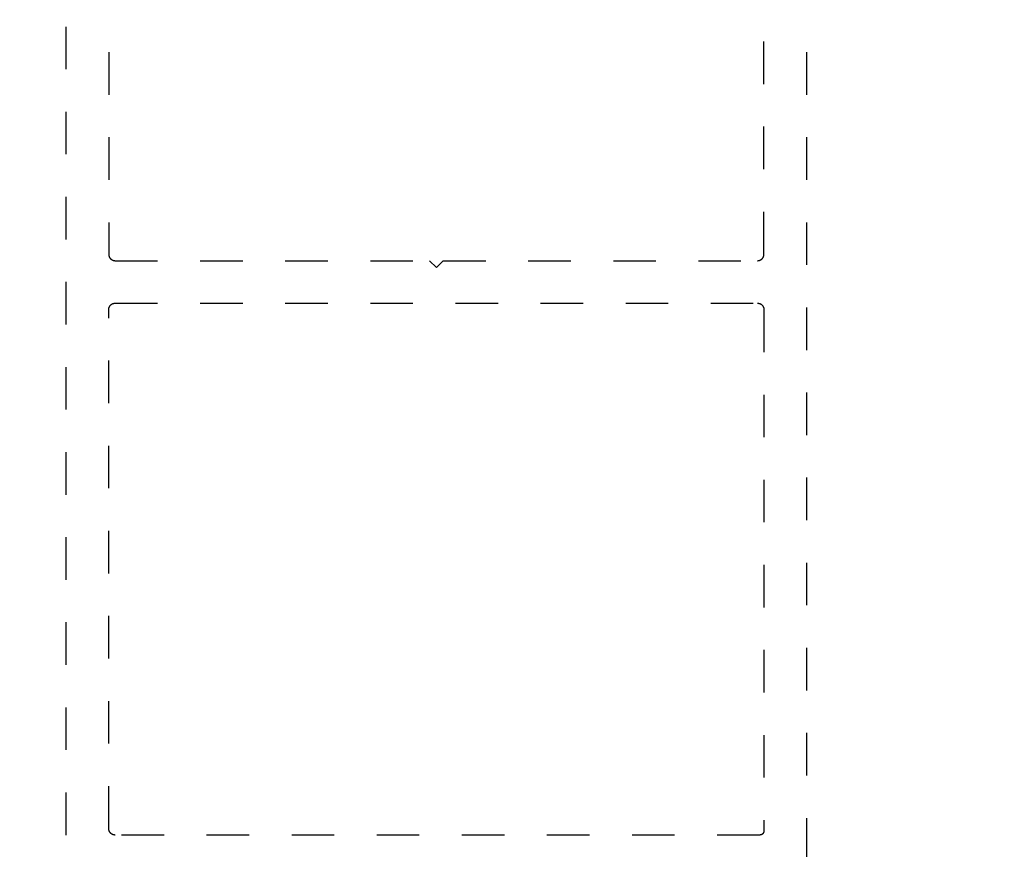
# Model space of a CAD drawing. Units: inches. Extents: x 0 to 108, y 0 to 43.
# Drawn here: x 91 to 93, y 17 to 19 of the extents above; entities that cross this region are included whole.
import ezdxf

# ---------------------------------------------------------------- set-up
doc = ezdxf.new("R2010")
doc.units = ezdxf.units.IN
doc.header["$LTSCALE"] = 0.5
doc.header["$MEASUREMENT"] = 0
doc.linetypes.add('HIDDEN2', pattern=[0.1875, 0.125, -0.0625])
doc.layers.add('Arcadia-Dim', color=4, linetype='Continuous')
doc.layers.add('Arcadia-Hidden', color=1, linetype='HIDDEN2')
doc.styles.get("Standard").update_dxf_attribs({"font": 'ARIALN.TTF'})
doc.dimstyles.new('Arcadia-2', dxfattribs={"dimscale": 2, "dimtxt": 0.0938, "dimasz": 0.0938, "dimexe": 0.0546, "dimexo": 0.0469, "dimgap": 0.0469, "dimtad": 0, "dimtih": 1, "dimdec": 4, "dimrnd": 0.0625, "dimzin": 3, "dimdsep": 46, "dimlunit": 4, "dimtxsty": 'Standard', "dimblk": 'ARCHTICK', "dimcen": 0.0469, "dimdle": 0.0546, "dimclrd": 256, "dimclre": 256, "dimclrt": 256, "dimadec": 0, "dimazin": 0, "dimtfac": 0.75, "dimtdec": 4, "dimtix": 1, "dimtmove": 2, "dimatfit": 3, "dimfxl": 1, "dimtolj": 1, "dimtzin": 3, "dimlwd": -3, "dimlwe": -3, "dimarcsym": 0})

# ---------------------------------------------------------------- blocks, each defined once
blk = doc.blocks.new('_ArchTick')
at = {"color": 0, "linetype": 'ByBlock', "lineweight": -3, "const_width": 0.15}
blk.add_lwpolyline([(-0.5, -0.5), (0.5, 0.5)], dxfattribs=at)
blk = doc.blocks.new('*D128')
at = {"layer": 'Arcadia-Dim', "lineweight": -3, "transparency": 16777216}
for p, q in [((95.4883, 20.3293), (95.4883, 15.8653)), ((90.9891, 16.9532), (90.9891, 15.8653)), ((90.8799, 15.9745), (93.011, 15.9745)), ((95.5975, 15.9745), (93.4664, 15.9745))]:
    blk.add_line(p, q, dxfattribs=at)
at = {"layer": 'Defpoints', "color": 0, "lineweight": -3, "transparency": 16777216}
for p in [(95.4883, 20.4231), (90.9891, 17.047), (95.4883, 15.9745)]:
    blk.add_point(p, dxfattribs=at)
at = {"layer": 'Arcadia-Dim', "lineweight": -3, "transparency": 16777216, "xscale": 0.1876, "yscale": 0.1876, "zscale": 0.1876, "rotation": 180}
blk.add_blockref('_ArchTick', (90.9891, 15.9745), dxfattribs=at)
at = {"layer": 'Arcadia-Dim', "lineweight": -3, "transparency": 16777216, "xscale": 0.1876, "yscale": 0.1876, "zscale": 0.1876}
blk.add_blockref('_ArchTick', (95.4883, 15.9745), dxfattribs=at)
at = {"layer": 'Arcadia-Dim', "transparency": 16777216, "insert": (93.2387, 15.9745), "char_height": 0.1876, "attachment_point": 5}
blk.add_mtext('\\A1;4{\\H0.75x;\\S1/2;}"', dxfattribs=at)

msp = doc.modelspace()

# ---------------------------------------------------------------- linework, layer by layer
at = {"layer": 'Arcadia-Hidden'}
for points in [[(90.98909, 17.04704), (90.98909, 20.28704)], [(91.08909, 20.28704), (91.08909, 18.61204), (91.08911, 18.61126), (91.08917, 18.61047), (91.08928, 18.60969), (91.08942, 18.60892), (91.0896, 18.60816), (91.08983, 18.60741), (91.09009, 18.60667), (91.09039, 18.60594), (91.09073, 18.60523), (91.0911, 18.60454), (91.09151, 18.60387), (91.09196, 18.60322), (91.09243, 18.6026), (91.09294, 18.602), (91.09348, 18.60143), (91.09405, 18.60089), (91.09465, 18.60038), (91.09527, 18.59991), (91.09592, 18.59946), (91.09659, 18.59905), (91.09728, 18.59868), (91.09799, 18.59834), (91.09872, 18.59804), (91.09946, 18.59778), (91.10021, 18.59755), (91.10097, 18.59737), (91.10174, 18.59723), (91.10252, 18.59712), (91.10331, 18.59706), (91.10409, 18.59704), (91.84309, 18.59704), (91.85909, 18.58104), (91.87509, 18.59704), (92.61409, 18.59704), (92.61488, 18.59706), (92.61566, 18.59712), (92.61644, 18.59723), (92.61721, 18.59737), (92.61797, 18.59755), (92.61873, 18.59778), (92.61947, 18.59804), (92.62019, 18.59834), (92.6209, 18.59868), (92.62159, 18.59905), (92.62226, 18.59946), (92.62291, 18.59991), (92.62353, 18.60038), (92.62413, 18.60089), (92.6247, 18.60143), (92.62524, 18.602), (92.62575, 18.6026), (92.62623, 18.60322), (92.62667, 18.60387), (92.62708, 18.60454), (92.62746, 18.60523), (92.62779, 18.60594), (92.62809, 18.60667), (92.62836, 18.60741), (92.62858, 18.60816), (92.62876, 18.60892), (92.62891, 18.60969), (92.62901, 18.61047), (92.62907, 18.61126), (92.62909, 18.61204), (92.62909, 20.28704)], [(92.72909, 20.28704), (92.72909, 17.04704)]]:
    msp.add_lwpolyline(points, dxfattribs=at)
msp.add_lwpolyline([(92.61409, 18.49704), (92.61488, 18.49702), (92.61566, 18.49696), (92.61644, 18.49686), (92.61721, 18.49671), (92.61797, 18.49653), (92.61873, 18.49631), (92.61947, 18.49605), (92.62019, 18.49574), (92.6209, 18.49541), (92.62159, 18.49503), (92.62226, 18.49462), (92.62291, 18.49418), (92.62353, 18.4937), (92.62413, 18.49319), (92.6247, 18.49265), (92.62524, 18.49208), (92.62575, 18.49148), (92.62623, 18.49086), (92.62667, 18.49021), (92.62708, 18.48954), (92.62746, 18.48885), (92.62779, 18.48814), (92.62809, 18.48742), (92.62836, 18.48668), (92.62858, 18.48592), (92.62876, 18.48516), (92.62891, 18.48439), (92.62901, 18.48361), (92.62907, 18.48283), (92.62909, 18.48204), (92.62909, 17.25704), (92.62908, 17.25652), (92.62904, 17.256), (92.62897, 17.25548), (92.62887, 17.25496), (92.62875, 17.25445), (92.6286, 17.25395), (92.62843, 17.25346), (92.62823, 17.25297), (92.628, 17.2525), (92.62775, 17.25204), (92.62748, 17.2516), (92.62718, 17.25116), (92.62686, 17.25075), (92.62652, 17.25035), (92.62616, 17.24997), (92.62578, 17.24961), (92.62538, 17.24927), (92.62497, 17.24895), (92.62454, 17.24866), (92.62409, 17.24838), (92.62363, 17.24813), (92.62316, 17.24791), (92.62267, 17.24771), (92.62218, 17.24753), (92.62168, 17.24738), (92.62117, 17.24726), (92.62065, 17.24716), (92.62014, 17.2471), (92.61961, 17.24706), (92.61909, 17.24704), (91.10409, 17.24704), (91.10331, 17.24706), (91.10252, 17.24712), (91.10174, 17.24723), (91.10097, 17.24737), (91.10021, 17.24755), (91.09946, 17.24778), (91.09872, 17.24804), (91.09799, 17.24834), (91.09728, 17.24868), (91.09659, 17.24905), (91.09592, 17.24946), (91.09527, 17.24991), (91.09465, 17.25038), (91.09405, 17.25089), (91.09348, 17.25144), (91.09294, 17.252), (91.09243, 17.2526), (91.09196, 17.25323), (91.09151, 17.25387), (91.0911, 17.25454), (91.09073, 17.25523), (91.09039, 17.25594), (91.09009, 17.25667), (91.08983, 17.25741), (91.0896, 17.25816), (91.08942, 17.25892), (91.08928, 17.2597), (91.08917, 17.26047), (91.08911, 17.26126), (91.08909, 17.26204), (91.08909, 18.48204), (91.08911, 18.48283), (91.08917, 18.48361), (91.08928, 18.48439), (91.08942, 18.48516), (91.0896, 18.48592), (91.08983, 18.48668), (91.09009, 18.48742), (91.09039, 18.48814), (91.09073, 18.48885), (91.0911, 18.48954), (91.09151, 18.49021), (91.09196, 18.49086), (91.09243, 18.49148), (91.09294, 18.49208), (91.09348, 18.49265), (91.09405, 18.49319), (91.09465, 18.4937), (91.09527, 18.49418), (91.09592, 18.49462), (91.09659, 18.49503), (91.09728, 18.49541), (91.09799, 18.49574), (91.09872, 18.49605), (91.09946, 18.49631), (91.10021, 18.49653), (91.10097, 18.49671), (91.10174, 18.49686), (91.10252, 18.49696), (91.10331, 18.49702), (91.10409, 18.49704)], close=True, dxfattribs=at)

# ---------------------------------------------------------------- dimensions: what is measured, and where the dimension line sits
at = {"layer": 'Arcadia-Dim'}
dim = msp.add_linear_dim(base=(95.48831, 15.97454), p1=(90.98909, 17.04704), p2=(95.48831, 20.4231), dimstyle='Arcadia-2', dxfattribs=at)
dim.commit()
dim.dimension.update_dxf_attribs({"geometry": '*D128', "text_midpoint": (93.2387, 15.97454)})

doc.saveas('drawing.dxf')
